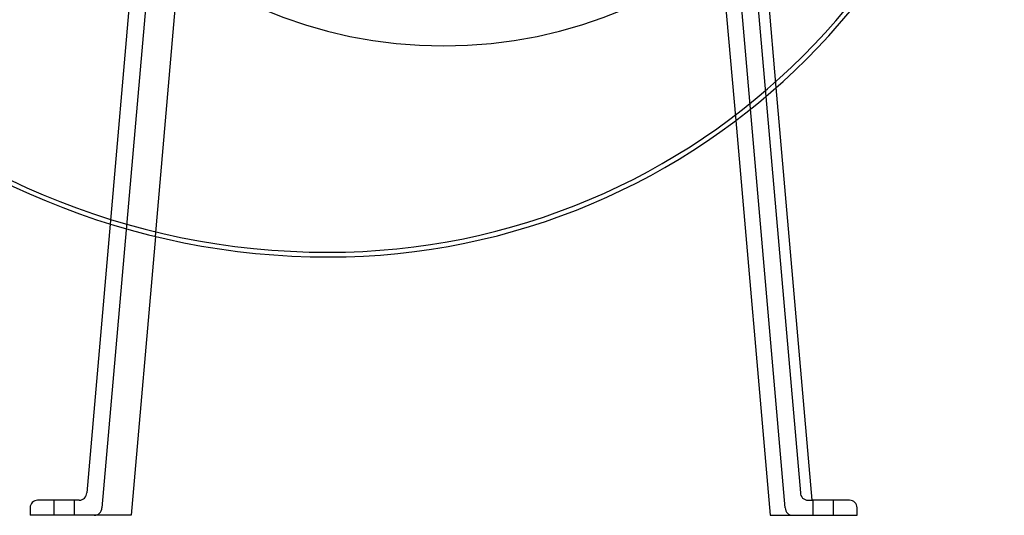
# Model space of a CAD drawing. Units: millimetres. Extents: x -494 to 297, y -495 to 270.
# Drawn here: x -225 to 297, y -495 to -232 of the extents above; entities that cross this region are included whole.
import ezdxf

# ---------------------------------------------------------------- set-up
doc = ezdxf.new("R2010")
doc.units = ezdxf.units.MM
doc.layers.add('HIDDEN', color=7, linetype='Continuous')
doc.layers.add('THICK', color=7, linetype='Continuous')

msp = doc.modelspace()

# ---------------------------------------------------------------- linework, layer by layer
at = {"layer": 'HIDDEN'}
for p, q in [((159, -139), (189, -483)), ((-151, -147), (-181, -491)), ((181, -491), (151, -147)), ((176.21, -268.13), (166.04, -151.46)), ((-160.56, -156.93), (-176.58, -340.53)), ((144.88, -172.61), (154.75, -285.69)), ((-152.6, -347.12), (-137.99, -179.51)), ((-61.1, -355.5), (-61.1, -355.5)), ((-61.1, -355.5), (-61.1, -355.5)), ((-60.9, -358), (-60.9, -358)), ((-60.9, -358), (-60.9, -358)), ((-189, -483), (-189, -483)), ((189, -483), (189, -483)), ((-215, -487), (-215, -487)), ((-206.5, -487), (-206.5, -495)), ((-206.5, -487), (-206.5, -495)), ((-206.5, -487), (-206.5, -495)), ((-195.5, -495), (-195.5, -487)), ((-195.5, -495), (-195.5, -487)), ((-195.5, -495), (-195.5, -487)), ((-193, -487), (-193, -487)), ((193, -487), (195.3, -487)), ((193, -487), (193, -487)), ((195.3, -487), (195.3, -487)), ((195.5, -487), (195.5, -495)), ((195.5, -487), (195.5, -495)), ((195.5, -487), (195.5, -495)), ((206.5, -495), (206.5, -487)), ((206.5, -495), (206.5, -487)), ((206.5, -495), (206.5, -487)), ((215, -487), (215, -487)), ((-219, -491), (-219, -491)), ((-219, -495), (-219, -495)), ((-185, -495), (-185, -495)), ((-181, -491), (-181, -491)), ((-165.5, -495), (-165.5, -495)), ((173, -495), (173, -495)), ((181, -491), (181, -491)), ((185, -495), (185, -495)), ((219, -491), (219, -491)), ((219, -495), (219, -495))]:
    msp.add_line(p, q, dxfattribs=at)
for centre, radius, start, end in [((-61, 33), 388.5, 180.1475, 269.9852), ((-61, 0), 355.5, 269.9839, 359.9839), ((193, -483), 4, 180, 270), ((-185, -491), 4, 270, 0), ((185, -491), 4, 180, 270)]:
    msp.add_arc(centre, radius, start, end, dxfattribs=at)
at = {"layer": 'THICK'}
for p, q in [((195.3, -487), (176.21, -268.13)), ((154.75, -285.69), (173, -495)), ((-176.58, -340.53), (-189, -483)), ((-152.6, -347.12), (-165.5, -495)), ((-193, -487), (-215, -487)), ((215, -487), (195.3, -487)), ((-219, -491), (-219, -495)), ((-165.5, -495), (-219, -495)), ((173, -495), (219, -495)), ((219, -495), (219, -491))]:
    msp.add_line(p, q, dxfattribs=at)
for centre, radius, start, end in [((0, 0), 246, 90, 270), ((0, 0), 246, 270, 90), ((-61, 33), 391, 180, 270.0146), ((-61, 0), 358, 270.016, 0.016), ((-193, -483), 4, 270, 0), ((-215, -491), 4, 90, 180), ((215, -491), 4, 0, 90)]:
    msp.add_arc(centre, radius, start, end, dxfattribs=at)

doc.saveas('drawing.dxf')
